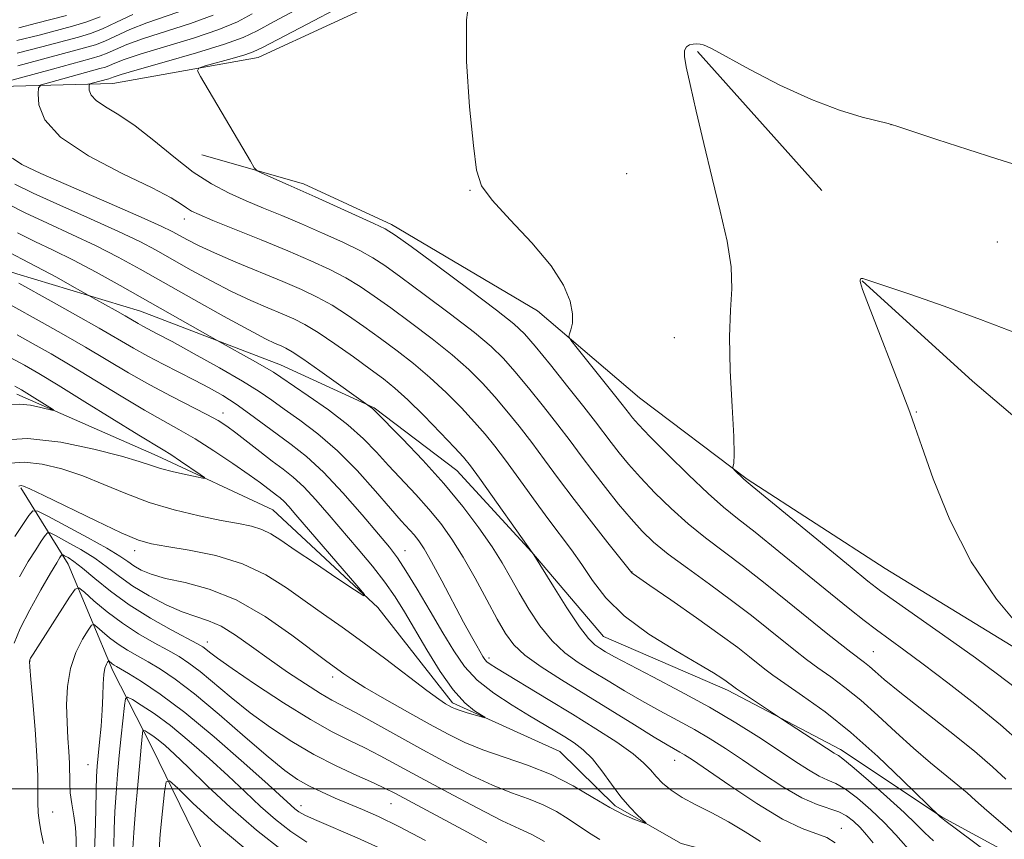
# Model space of a CAD drawing. Extents: x 2174800 to 2177700, y 344800 to 347700.
# Drawn here: x 2176082 to 2176241, y 346492 to 346625 of the extents above; entities that cross this region are included whole.
import ezdxf

# ---------------------------------------------------------------- set-up
doc = ezdxf.new("R2010")
doc.units = 0
doc.header["$MEASUREMENT"] = 0
for name, color, linetype, lineweight in [('32000', 7, 'Continuous', 0), ('DTM HARD BREAKLINE', 7, 'Continuous', 0), ('DTM SPOT ELEVATION', 2, 'Continuous', 13), ('INDEX CONTOUR', 41, 'Continuous', 13), ('INTERMEDIATE CONTOUR', 44, 'Continuous', 0)]:
    doc.layers.add(name, color=color, linetype=linetype, lineweight=lineweight)

msp = doc.modelspace()

# ---------------------------------------------------------------- linework, layer by layer
at = {"layer": '32000', "flags": 128}
msp.add_lwpolyline([(2175000, 346500), (2177500, 346500)], dxfattribs=at)
at = {"layer": 'DTM HARD BREAKLINE'}
for points in [[(2176036.53, 346654.62, 1092.43), (2176042.87, 346640.02, 1097.67), (2176054.08, 346626.79, 1102.6), (2176063.04, 346617.54, 1110.46), (2176074.62, 346613.64, 1115.56), (2176096.83, 346614.27, 1120.94), (2176120.33, 346618.46, 1122.8), (2176143.77, 346629.32, 1123.51), (2176158.7, 346649.88, 1122.98), (2176169.12, 346677.94, 1120.58), (2176176.05, 346699.32, 1117.12), (2176178.55, 346718.44, 1114.19), (2176173.13, 346729.05, 1110.23), (2176163.23, 346744.96, 1101.53)], [(2176272.2, 346478.87, 1120.14), (2176247.26, 346486.66, 1119.39), (2176231.2, 346495.4, 1118.1), (2176214.68, 346506.37, 1116.46), (2176196.39, 346515.98, 1115.61), (2176176.33, 346524.7, 1115.03), (2176164.67, 346538.36, 1113.97), (2176152.56, 346551.59, 1113.12), (2176139.15, 346561.69, 1112.1), (2176123.99, 346568.67, 1110.82), (2176101.27, 346577.36, 1108.99), (2176081.23, 346583.4, 1106.6), (2176066.54, 346588.17, 1104.46), (2176053.13, 346598.27, 1102.24), (2176038.8, 346612.36, 1099.27), (2176032.94, 346622.97, 1096.38)], [(2176211.69, 346596.94, 1127.03), (2176191.52, 346619.42, 1126.14)], [(2176182.16, 346563.35, 1125.12), (2176165.61, 346577.42, 1123.52), (2176141.95, 346591.43, 1122.41), (2176127.68, 346597.98, 1122.46), (2176111.21, 346602.72, 1121.48)], [(2176307.56, 346517.77, 1131.36), (2176287.5, 346526.48, 1130.7), (2176262.48, 346543.59, 1129.81), (2176236.09, 346566.02, 1128.74), (2176218.19, 346582.3, 1128.03)], [(2176253.51, 346467.25, 1110.1), (2176232.17, 346469.29, 1108.99), (2176220.13, 346475.85, 1108.06), (2176203.6, 346487.26, 1106.99), (2176188.91, 346491.14, 1106.41), (2176178.2, 346497.26, 1105.61), (2176169.24, 346506.07, 1104.73), (2176151.86, 346513.92, 1103.66), (2176139.73, 346529.36, 1102.11), (2176122.72, 346545.2, 1100.86), (2176104, 346553.93, 1099.35), (2176081.26, 346563.95, 1097.49)], [(2176182.16, 346563.35, 1125.12), (2176199.6, 346550.18, 1126.14), (2176221.92, 346535.71, 1127.25), (2176249.16, 346519.06, 1127.92), (2176274.63, 346499.74, 1128.72), (2176300.91, 346491.08, 1129.92), (2176330.81, 346473.57, 1131.3), (2176356.71, 346457.8, 1132.81), (2176386.2, 346436.28, 1134.85), (2176410.77, 346419.61, 1137.11), (2176425, 346417.07, 1138.58)], [(2176081.92, 346548.74, 1104.2), (2176089.57, 346536.37, 1110.87), (2176096.82, 346519.11, 1116.55), (2176103.14, 346506.73, 1121.04), (2176112.18, 346488.15, 1124.77), (2176123.01, 346468.7, 1125.74), (2176140.94, 346448.42, 1127.43), (2176150.34, 346440.51, 1128.32)]]:
    msp.add_polyline3d(points, dxfattribs=at)
at = {"layer": 'DTM SPOT ELEVATION'}
for p in [(2176222.88, 346607.56, 1126.01), (2176180.08, 346599.64, 1125.2), (2176154.65, 346596.95, 1123.93), (2176108.4, 346592.28, 1117.38), (2176240.11, 346588.58, 1127.08), (2176187.79, 346573.08, 1125.23), (2176114.64, 346560.86, 1104.6), (2176226.97, 346561.04, 1128.06), (2176100.32, 346538.57, 1104.51), (2176144.12, 346538.58, 1106.77), (2176180.94, 346535.14, 1118.05), (2176112.14, 346523.76, 1109.38), (2176220.01, 346522.2, 1122.87), (2176083.37, 346520.72, 1112.06), (2176157.74, 346521.18, 1108.4), (2176132.41, 346518.09, 1106.5), (2176187.81, 346504.62, 1109.26), (2176092.8, 346503.91, 1115.14), (2176087.07, 346496.25, 1113.06), (2176127.27, 346497.29, 1115.38), (2176141.86, 346497.6, 1112.85), (2176214.85, 346493.62, 1110.64)]:
    msp.add_point(p, dxfattribs=at)
at = {"layer": 'INDEX CONTOUR'}
for points in [[(2176127.081, 346626.521, 1120), (2176122.948, 346624.314, 1120), (2176120.186, 346622.808, 1120), (2176117.928, 346621.719, 1120), (2176114.917, 346620.622, 1120), (2176110.338, 346619.224, 1120), (2176105.143, 346617.729, 1120), (2176100.728, 346616.475, 1120), (2176098.137, 346615.71, 1120), (2176097.013, 346615.344, 1120), (2176096.437, 346615.116, 1120), (2176096.157, 346615.034, 1120), (2176093.483, 346614.306, 1120), (2176093.108, 346614.188, 1120), (2176092.969, 346614.037, 1120), (2176092.949, 346613.726, 1120), (2176092.992, 346613.161, 1120), (2176093.291, 346612.385, 1120), (2176094.105, 346611.477, 1120), (2176095.624, 346610.463, 1120), (2176097.782, 346609.175, 1120), (2176100.447, 346607.394, 1120), (2176103.475, 346605.012, 1120), (2176106.673, 346602.368, 1120), (2176109.835, 346599.915, 1120), (2176112.807, 346597.996, 1120), (2176115.634, 346596.514, 1120), (2176118.412, 346595.269, 1120), (2176121.233, 346594.08, 1120), (2176124.187, 346592.85, 1120), (2176127.36, 346591.51, 1120), (2176130.757, 346590.026, 1120), (2176134.054, 346588.525, 1120), (2176136.843, 346587.176, 1120), (2176138.916, 346586.039, 1120), (2176140.864, 346584.757, 1120), (2176143.475, 346582.864, 1120), (2176147.251, 346580.08, 1120), (2176151.535, 346576.876, 1120), (2176155.383, 346573.907, 1120), (2176158.116, 346571.629, 1120), (2176160.097, 346569.706, 1120), (2176161.96, 346567.602, 1120), (2176164.176, 346564.935, 1120), (2176166.596, 346561.933, 1120), (2176168.907, 346558.98, 1120), (2176170.894, 346556.356, 1120), (2176172.699, 346553.928, 1120), (2176174.554, 346551.46, 1120), (2176176.619, 346548.796, 1120), (2176178.762, 346546.127, 1120), (2176180.779, 346543.72, 1120), (2176182.566, 346541.746, 1120), (2176184.434, 346539.964, 1120), (2176186.793, 346538.037, 1120), (2176189.911, 346535.718, 1120), (2176193.484, 346533.138, 1120), (2176197.062, 346530.523, 1120), (2176200.272, 346528.07, 1120), (2176203.051, 346525.859, 1120), (2176207.405, 346522.344, 1120), (2176209.212, 346520.939, 1120), (2176211.055, 346519.583, 1120), (2176213.116, 346518.124, 1120), (2176215.428, 346516.432, 1120), (2176217.985, 346514.378, 1120), (2176220.763, 346511.9, 1120), (2176223.658, 346509.205, 1120), (2176226.545, 346506.565, 1120), (2176229.293, 346504.211, 1120), (2176233.736, 346500.601, 1120), (2176235.217, 346499.334, 1120), (2176236.599, 346498.089, 1120), (2176238.412, 346496.475, 1120), (2176240.982, 346494.257, 1120), (2176243.829, 346491.84, 1120)], [(2176094.734, 346625.068, 1110), (2176092.42, 346624.164, 1110), (2176090.281, 346623.516, 1110), (2176084.855, 346622.095, 1110), (2176081.273, 346621.2, 1110)], [(2176081.352, 346590.076, 1110), (2176084.18, 346588.68, 1110), (2176087.164, 346587.258, 1110), (2176090.441, 346585.635, 1110), (2176094.095, 346583.688, 1110), (2176098.01, 346581.506, 1110), (2176114.179, 346572.361, 1110), (2176119.444, 346569.45, 1110), (2176121.454, 346568.311, 1110), (2176122.816, 346567.493, 1110), (2176124.008, 346566.707, 1110), (2176128.453, 346563.684, 1110), (2176131.73, 346561.378, 1110), (2176134.886, 346558.96, 1110), (2176137.415, 346556.697, 1110), (2176139.5, 346554.539, 1110), (2176141.488, 346552.358, 1110), (2176145.876, 346547.685, 1110), (2176148.017, 346545.309, 1110), (2176149.947, 346542.957, 1110), (2176151.755, 346540.445, 1110), (2176153.583, 346537.54, 1110), (2176155.518, 346534.131, 1110), (2176157.417, 346530.611, 1110), (2176159.081, 346527.495, 1110), (2176160.42, 346525.147, 1110), (2176161.773, 346523.327, 1110), (2176163.584, 346521.639, 1110), (2176166.193, 346519.759, 1110), (2176169.51, 346517.632, 1110), (2176181.322, 346510.34, 1110), (2176184.506, 346508.389, 1110), (2176186.614, 346507.132, 1110), (2176188.691, 346505.962, 1110), (2176189.453, 346505.504, 1110), (2176190.71, 346504.672, 1110), (2176196.752, 346500.534, 1110), (2176201.162, 346497.618, 1110), (2176205.323, 346495.107, 1110), (2176208.492, 346493.568, 1110), (2176212.465, 346492.094, 1110), (2176213.868, 346491.251, 1110)], [(2176080.167, 346569.867, 1100), (2176082.474, 346568.608, 1100), (2176084.811, 346567.267, 1100), (2176087.93, 346565.388, 1100), (2176092.269, 346562.712, 1100), (2176101.035, 346557.284, 1100), (2176104.973, 346554.902, 1100), (2176106.191, 346554.139, 1100), (2176107.781, 346553.086, 1100), (2176110.935, 346550.941, 1100), (2176111.673, 346550.41, 1100), (2176111.596, 346550.291, 1100), (2176110.639, 346550.476, 1100), (2176108.834, 346550.866, 1100), (2176106.622, 346551.37, 1100), (2176104.541, 346551.898, 1100), (2176102.897, 346552.403, 1100), (2176101.068, 346553.005, 1100), (2176098.201, 346553.866, 1100), (2176093.744, 346555.042, 1100), (2176088.358, 346556.163, 1100), (2176083.009, 346556.76, 1100), (2176078.499, 346556.488, 1100)], [(2176166.735, 346491.476, 1110), (2176164.692, 346492.582, 1110), (2176162.682, 346493.521, 1110), (2176159.908, 346494.837, 1110), (2176155.854, 346496.902, 1110), (2176151.128, 346499.393, 1110), (2176146.619, 346501.816, 1110), (2176140.133, 346505.335, 1110), (2176137.637, 346506.623, 1110), (2176135.154, 346507.826, 1110), (2176132.33, 346509.25, 1110), (2176128.811, 346511.231, 1110), (2176124.448, 346513.942, 1110), (2176119.927, 346516.904, 1110), (2176116.143, 346519.474, 1110), (2176113.753, 346521.167, 1110), (2176112.492, 346522.122, 1110), (2176111.862, 346522.633, 1110), (2176111.369, 346522.992, 1110), (2176110.549, 346523.47, 1110), (2176106.257, 346525.763, 1110), (2176102.903, 346527.651, 1110), (2176099.459, 346529.803, 1110), (2176096.413, 346532.018, 1110), (2176093.886, 346534.071, 1110), (2176091.91, 346535.727, 1110), (2176090.491, 346536.821, 1110), (2176089.549, 346537.446, 1110), (2176088.984, 346537.765, 1110), (2176088.689, 346537.911, 1110), (2176088.547, 346537.915, 1110), (2176088.434, 346537.781, 1110), (2176088.217, 346537.451, 1110), (2176087.711, 346536.627, 1110), (2176086.716, 346534.948, 1110), (2176085.147, 346532.23, 1110), (2176083.356, 346528.998, 1110), (2176081.806, 346525.953, 1110), (2176080.84, 346523.607, 1110)], [(2176124.374, 346489.938, 1120), (2176120.06, 346493.302, 1120), (2176115.871, 346496.956, 1120), (2176112.099, 346500.505, 1120), (2176109.014, 346503.504, 1120), (2176106.799, 346505.626, 1120), (2176105.274, 346507.015, 1120), (2176104.17, 346507.931, 1120), (2176103.269, 346508.596, 1120), (2176102.552, 346509.07, 1120), (2176102.054, 346509.373, 1120), (2176101.786, 346509.51, 1120), (2176101.672, 346509.423, 1120), (2176101.616, 346509.037, 1120), (2176101.388, 346506.746, 1120), (2176101.16, 346504.249, 1120), (2176100.842, 346500.628, 1120), (2176100.502, 346496.555, 1120), (2176100.221, 346492.901, 1120), (2176100.058, 346490.328, 1120)]]:
    msp.add_polyline3d(points, dxfattribs=at)
at = {"layer": 'INTERMEDIATE CONTOUR'}
for points in [[(2176154.773, 346629.349, 1124), (2176154.082, 346624.55, 1124), (2176154.116, 346617.812, 1124), (2176154.62, 346610.454, 1124), (2176155.228, 346604.183, 1124), (2176155.731, 346600.203, 1124), (2176156.549, 346597.701, 1124), (2176158.262, 346595.358, 1124), (2176161.199, 346592.175, 1124), (2176164.689, 346588.432, 1124), (2176167.811, 346584.729, 1124), (2176169.848, 346581.559, 1124), (2176170.902, 346578.985, 1124), (2176171.277, 346576.962, 1124), (2176171.258, 346575.445, 1124), (2176171.037, 346574.376, 1124), (2176170.785, 346573.699, 1124), (2176170.692, 346573.28, 1124), (2176171.018, 346572.677, 1124), (2176172.045, 346571.375, 1124), (2176178.095, 346563.841, 1124), (2176179.35, 346562.248, 1124), (2176180.496, 346560.748, 1124), (2176181.021, 346560.093, 1124), (2176181.999, 346559.001, 1124), (2176183.822, 346557.095, 1124), (2176186.697, 346554.185, 1124), (2176190.085, 346550.841, 1124), (2176193.262, 346547.818, 1124), (2176195.748, 346545.628, 1124), (2176198.039, 346543.784, 1124), (2176200.874, 346541.554, 1124), (2176204.737, 346538.443, 1124), (2176213.102, 346531.62, 1124), (2176216.197, 346529.118, 1124), (2176218.552, 346527.258, 1124), (2176220.556, 346525.74, 1124), (2176224.99, 346522.515, 1124), (2176228.104, 346520.215, 1124), (2176232.1, 346517.185, 1124), (2176236.485, 346513.754, 1124), (2176240.604, 346510.375, 1124), (2176243.934, 346507.428, 1124)], [(2176113.079, 346625.343, 1116), (2176109.365, 346623.988, 1116), (2176101.777, 346621.561, 1116), (2176099.094, 346620.567, 1116), (2176097.218, 346619.755, 1116), (2176095.883, 346619.146, 1116), (2176094.766, 346618.718, 1116), (2176093.293, 346618.286, 1116), (2176087.038, 346616.595, 1116), (2176079.242, 346614.461, 1116)], [(2176100.053, 346625.424, 1112), (2176097.422, 346624.167, 1112), (2176095.117, 346623.094, 1112), (2176093.198, 346622.348, 1112), (2176091.251, 346621.763, 1112), (2176085.319, 346620.19, 1112), (2176081.304, 346619.154, 1112)], [(2176108.879, 346626.37, 1114), (2176102.302, 346624.105, 1114), (2176099.573, 346622.997, 1114), (2176095.5, 346621.12, 1114), (2176093.975, 346620.531, 1114), (2176092.221, 346620.012, 1114), (2176081.435, 346617.122, 1114)], [(2176089.311, 346625.269, 1108), (2176084.433, 346624.006, 1108), (2176081.574, 346623.293, 1108)], [(2176119.403, 346625.538, 1118), (2176116.986, 346624.237, 1118), (2176113.998, 346622.983, 1118), (2176109.851, 346621.606, 1118), (2176101.253, 346619.018, 1118), (2176098.616, 346618.139, 1118), (2176097.115, 346617.55, 1118), (2176096.266, 346617.173, 1118), (2176095.602, 346616.917, 1118), (2176094.725, 346616.66, 1118), (2176086.362, 346614.384, 1118), (2176085.188, 346614.011, 1118), (2176084.755, 346613.541, 1118), (2176084.692, 346612.57, 1118), (2176084.826, 346610.803, 1118), (2176085.762, 346608.376, 1118), (2176088.306, 346605.533, 1118), (2176092.873, 346602.533, 1118), (2176098.336, 346599.694, 1118), (2176103.176, 346597.348, 1118), (2176106.244, 346595.735, 1118), (2176107.867, 346594.722, 1118), (2176108.74, 346594.087, 1118), (2176109.526, 346593.599, 1118), (2176110.778, 346593.015, 1118), (2176113.017, 346592.085, 1118), (2176120.85, 346588.903, 1118), (2176125.156, 346587.124, 1118), (2176128.867, 346585.533, 1118), (2176131.966, 346584.106, 1118), (2176134.581, 346582.756, 1118), (2176136.876, 346581.381, 1118), (2176139.171, 346579.823, 1118), (2176141.824, 346577.904, 1118), (2176145.054, 346575.524, 1118), (2176148.531, 346572.889, 1118), (2176151.786, 346570.281, 1118), (2176154.469, 346567.911, 1118), (2176156.693, 346565.702, 1118), (2176158.692, 346563.505, 1118), (2176160.66, 346561.193, 1118), (2176162.65, 346558.73, 1118), (2176164.677, 346556.099, 1118), (2176166.773, 346553.278, 1118), (2176169.029, 346550.216, 1118), (2176171.551, 346546.853, 1118), (2176174.347, 346543.236, 1118), (2176177.035, 346539.823, 1118), (2176180.908, 346534.966, 1118), (2176181.103, 346534.827, 1118), (2176183.836, 346532.95, 1118), (2176187.238, 346530.591, 1118), (2176191.366, 346527.704, 1118), (2176195.227, 346524.959, 1118), (2176198.05, 346522.877, 1118), (2176199.96, 346521.398, 1118), (2176202.436, 346519.41, 1118), (2176203.766, 346518.417, 1118), (2176205.709, 346517.051, 1118), (2176208.57, 346515.082, 1118), (2176212.206, 346512.447, 1118), (2176216.367, 346509.132, 1118), (2176220.737, 346505.25, 1118), (2176224.761, 346501.429, 1118), (2176230.869, 346495.468, 1118), (2176231.057, 346495.305, 1118), (2176231.616, 346494.873, 1118), (2176238.387, 346489.831, 1118)], [(2176133.631, 346626.669, 1122), (2176128.283, 346623.857, 1122), (2176121.056, 346620.101, 1122), (2176119.566, 346619.393, 1122), (2176118.188, 346618.913, 1122), (2176116.13, 346618.307, 1122), (2176111.793, 346617.092, 1122), (2176110.716, 346616.739, 1122), (2176110.508, 346616.292, 1122), (2176110.986, 346615.368, 1122), (2176119.091, 346601.658, 1122), (2176119.732, 346600.618, 1122), (2176120.213, 346600.123, 1122), (2176120.948, 346599.748, 1122), (2176125.203, 346597.814, 1122), (2176129.564, 346595.896, 1122), (2176136.142, 346592.944, 1122), (2176139.104, 346591.595, 1122), (2176140.956, 346590.697, 1122), (2176142.556, 346589.691, 1122), (2176145.126, 346587.823, 1122), (2176149.448, 346584.637, 1122), (2176154.54, 346580.864, 1122), (2176158.982, 346577.533, 1122), (2176161.763, 346575.348, 1122), (2176163.501, 346573.711, 1122), (2176165.226, 346571.7, 1122), (2176167.692, 346568.676, 1122), (2176170.54, 346565.136, 1122), (2176173.137, 346561.862, 1122), (2176175.015, 346559.436, 1122), (2176177.525, 346556.103, 1122), (2176178.82, 346554.445, 1122), (2176180.38, 346552.564, 1122), (2176182.301, 346550.407, 1122), (2176184.632, 346547.965, 1122), (2176187.259, 346545.403, 1122), (2176190.027, 346542.928, 1122), (2176192.83, 346540.673, 1122), (2176198.968, 346536.038, 1122), (2176202.514, 346533.248, 1122), (2176206.145, 346530.318, 1122), (2176209.523, 346527.572, 1122), (2176212.373, 346525.276, 1122), (2176214.658, 346523.464, 1122), (2176216.402, 346522.114, 1122), (2176218.588, 346520.478, 1122), (2176219.396, 346519.829, 1122), (2176220.324, 346519.012, 1122), (2176221.801, 346517.734, 1122), (2176224.304, 346515.684, 1122), (2176232.418, 346509.287, 1122), (2176236.406, 346506.075, 1122), (2176239.349, 346503.555, 1122), (2176241.518, 346501.565, 1122)], [(2176243.504, 346600.971, 1126), (2176240.037, 346602.038, 1126), (2176235.347, 346603.546, 1126), (2176230.326, 346605.201, 1126), (2176223.809, 346607.365, 1126), (2176222.404, 346607.782, 1126), (2176218.23, 346608.809, 1126), (2176214.536, 346609.916, 1126), (2176209.982, 346611.638, 1126), (2176204.886, 346614.009, 1126), (2176199.989, 346616.545, 1126), (2176193.907, 346619.843, 1126), (2176192.899, 346620.347, 1126), (2176192.438, 346620.503, 1126), (2176191.974, 346620.6, 1126), (2176191.427, 346620.661, 1126), (2176190.835, 346620.643, 1126), (2176190.247, 346620.5, 1126), (2176189.752, 346620.171, 1126), (2176189.451, 346619.593, 1126), (2176189.43, 346618.639, 1126), (2176189.726, 346616.941, 1126), (2176190.362, 346614.07, 1126), (2176191.339, 346609.774, 1126), (2176192.56, 346604.516, 1126), (2176193.904, 346598.933, 1126), (2176195.235, 346593.589, 1126), (2176196.347, 346588.732, 1126), (2176197.017, 346584.537, 1126), (2176197.119, 346581.012, 1126), (2176196.907, 346577.516, 1126), (2176196.733, 346573.243, 1126), (2176196.852, 346567.733, 1126), (2176197.151, 346561.917, 1126), (2176197.415, 346557.069, 1126), (2176197.485, 346554.139, 1126), (2176197.413, 346552.769, 1126), (2176197.248, 346552.06, 1126), (2176197.312, 346551.895, 1126), (2176197.551, 346551.643, 1126), (2176198.978, 346550.232, 1126), (2176199.4, 346549.849, 1126), (2176200.408, 346549.015, 1126), (2176216.274, 346535.991, 1126), (2176219.14, 346533.662, 1126), (2176221.252, 346532.034, 1126), (2176223.793, 346530.21, 1126), (2176232.149, 346524.345, 1126), (2176236.555, 346521.217, 1126), (2176240.147, 346518.591, 1126), (2176243.043, 346516.339, 1126)], [(2176080.564, 346602.144, 1116), (2176082.082, 346601.113, 1116), (2176085.15, 346599.696, 1116), (2176096.199, 346594.884, 1116), (2176101.399, 346592.606, 1116), (2176104.66, 346591.13, 1116), (2176106.434, 346590.26, 1116), (2176108.877, 346588.909, 1116), (2176110.678, 346587.991, 1116), (2176113.263, 346586.799, 1116), (2176116.753, 346585.311, 1116), (2176124.371, 346582.167, 1116), (2176127.397, 346580.871, 1116), (2176129.932, 346579.666, 1116), (2176132.318, 346578.337, 1116), (2176134.836, 346576.725, 1116), (2176137.479, 346574.89, 1116), (2176140.173, 346572.944, 1116), (2176142.858, 346570.967, 1116), (2176145.525, 346568.901, 1116), (2176148.188, 346566.655, 1116), (2176150.822, 346564.193, 1116), (2176153.289, 346561.698, 1116), (2176155.424, 346559.408, 1116), (2176157.144, 346557.452, 1116), (2176158.705, 346555.526, 1116), (2176160.447, 346553.217, 1116), (2176162.605, 346550.257, 1116), (2176164.991, 346546.964, 1116), (2176167.308, 346543.802, 1116), (2176171.115, 346538.715, 1116), (2176172.788, 346536.332, 1116), (2176174.522, 346533.728, 1116), (2176176.676, 346530.924, 1116), (2176179.655, 346528.001, 1116), (2176183.644, 346525.079, 1116), (2176187.951, 346522.4, 1116), (2176191.667, 346520.245, 1116), (2176194.104, 346518.808, 1116), (2176195.471, 346517.949, 1116), (2176196.2, 346517.444, 1116), (2176197.409, 346516.519, 1116), (2176197.85, 346516.208, 1116), (2176205.142, 346511.338, 1116), (2176213.675, 346505.778, 1116), (2176214.037, 346505.565, 1116), (2176214.365, 346505.388, 1116), (2176215.066, 346504.881, 1116), (2176216.585, 346503.632, 1116), (2176219.164, 346501.408, 1116), (2176222.233, 346498.692, 1116), (2176225.021, 346496.146, 1116), (2176226.972, 346494.263, 1116), (2176228.384, 346492.859, 1116), (2176229.768, 346491.58, 1116)], [(2176080.916, 346597.954, 1114), (2176083.884, 346596.489, 1114), (2176088.227, 346594.54, 1114), (2176093.187, 346592.342, 1114), (2176097.746, 346590.282, 1114), (2176101.163, 346588.635, 1114), (2176103.826, 346587.229, 1114), (2176109.408, 346584.089, 1114), (2176112.715, 346582.283, 1114), (2176116.043, 346580.568, 1114), (2176119.144, 346579.114, 1114), (2176121.899, 346577.923, 1114), (2176124.224, 346576.957, 1114), (2176126.117, 346576.136, 1114), (2176127.92, 346575.217, 1114), (2176130.056, 346573.918, 1114), (2176132.795, 346572.068, 1114), (2176135.787, 346569.956, 1114), (2176138.523, 346567.984, 1114), (2176140.661, 346566.41, 1114), (2176142.522, 346564.914, 1114), (2176144.59, 346563.029, 1114), (2176147.175, 346560.475, 1114), (2176149.885, 346557.693, 1114), (2176152.157, 346555.31, 1114), (2176153.628, 346553.711, 1114), (2176154.76, 346552.323, 1114), (2176156.217, 346550.335, 1114), (2176165.042, 346537.906, 1114), (2176168.192, 346532.761, 1114), (2176170.371, 346529.292, 1114), (2176172.398, 346526.237, 1114), (2176173.863, 346524.329, 1114), (2176174.885, 346523.333, 1114), (2176175.718, 346522.769, 1114), (2176176.65, 346522.204, 1114), (2176178.109, 346521.377, 1114), (2176180.56, 346520.065, 1114), (2176184.275, 346518.137, 1114), (2176188.792, 346515.767, 1114), (2176193.456, 346513.214, 1114), (2176197.721, 346510.709, 1114), (2176201.464, 346508.365, 1114), (2176204.669, 346506.266, 1114), (2176207.333, 346504.487, 1114), (2176209.505, 346503.074, 1114), (2176211.243, 346502.063, 1114), (2176212.647, 346501.421, 1114), (2176213.971, 346500.844, 1114), (2176215.504, 346499.958, 1114), (2176217.445, 346498.496, 1114), (2176219.622, 346496.607, 1114), (2176221.767, 346494.546, 1114), (2176223.655, 346492.547, 1114), (2176226.545, 346489.315, 1114)], [(2176079.76, 346594.772, 1112), (2176082.618, 346593.283, 1112), (2176086.203, 346591.61, 1112), (2176090.176, 346589.8, 1112), (2176094.094, 346587.959, 1112), (2176097.667, 346586.14, 1112), (2176101.218, 346584.199, 1112), (2176109.94, 346579.271, 1112), (2176114.751, 346576.574, 1112), (2176118.822, 346574.337, 1112), (2176121.534, 346572.916, 1112), (2176123.132, 346572.149, 1112), (2176124.077, 346571.745, 1112), (2176124.83, 346571.404, 1112), (2176125.851, 346570.809, 1112), (2176127.601, 346569.638, 1112), (2176130.321, 346567.723, 1112), (2176138.871, 346561.611, 1112), (2176139.116, 346561.396, 1112), (2176143.734, 346556.7, 1112), (2176147.01, 346553.264, 1112), (2176150.429, 346549.476, 1112), (2176153.51, 346545.753, 1112), (2176156.128, 346542.285, 1112), (2176158.247, 346539.21, 1112), (2176159.882, 346536.59, 1112), (2176161.253, 346534.208, 1112), (2176162.626, 346531.774, 1112), (2176164.216, 346529.102, 1112), (2176166.017, 346526.399, 1112), (2176167.967, 346523.978, 1112), (2176170.021, 346522.056, 1112), (2176172.197, 346520.484, 1112), (2176174.528, 346519.021, 1112), (2176177.04, 346517.475, 1112), (2176179.716, 346515.857, 1112), (2176182.532, 346514.228, 1112), (2176185.445, 346512.635, 1112), (2176188.338, 346511.089, 1112), (2176191.074, 346509.588, 1112), (2176193.587, 346508.107, 1112), (2176196.087, 346506.519, 1112), (2176198.853, 346504.673, 1112), (2176202.049, 346502.51, 1112), (2176205.383, 346500.339, 1112), (2176208.449, 346498.561, 1112), (2176210.93, 346497.454, 1112), (2176214.422, 346496.285, 1112), (2176215.703, 346495.613, 1112), (2176216.82, 346494.754, 1112), (2176217.867, 346493.73, 1112), (2176218.923, 346492.558, 1112), (2176220.013, 346491.238, 1112)], [(2176080.086, 346586.87, 1108), (2176082.11, 346585.777, 1108), (2176085.545, 346584.022, 1108), (2176087.678, 346582.861, 1108), (2176089.856, 346581.638, 1108), (2176094.065, 346579.253, 1108), (2176097.17, 346577.521, 1108), (2176098.785, 346576.605, 1108), (2176100.891, 346575.382, 1108), (2176101.672, 346574.943, 1108), (2176104.007, 346573.722, 1108), (2176106.407, 346572.44, 1108), (2176109.998, 346570.48, 1108), (2176114.102, 346568.188, 1108), (2176117.82, 346566.03, 1108), (2176120.507, 346564.341, 1108), (2176122.545, 346562.932, 1108), (2176124.572, 346561.484, 1108), (2176127.087, 346559.716, 1108), (2176130.031, 346557.504, 1108), (2176133.205, 346554.773, 1108), (2176136.4, 346551.542, 1108), (2176139.355, 346548.242, 1108), (2176141.801, 346545.405, 1108), (2176143.547, 346543.419, 1108), (2176145.604, 346541.143, 1108), (2176146.366, 346540.195, 1108), (2176147.241, 346538.876, 1108), (2176148.446, 346536.787, 1108), (2176150.1, 346533.716, 1108), (2176153.637, 346527.007, 1108), (2176154.895, 346524.678, 1108), (2176155.758, 346523.137, 1108), (2176156.741, 346521.452, 1108), (2176157.072, 346520.966, 1108), (2176157.427, 346520.584, 1108), (2176157.948, 346520.187, 1108), (2176158.948, 346519.557, 1108), (2176167.325, 346514.49, 1108), (2176171.267, 346512.082, 1108), (2176175.085, 346509.718, 1108), (2176178.459, 346507.546, 1108), (2176181.094, 346505.693, 1108), (2176182.813, 346504.237, 1108), (2176183.916, 346503.062, 1108), (2176184.819, 346502, 1108), (2176185.885, 346500.915, 1108), (2176187.261, 346499.784, 1108), (2176189.042, 346498.617, 1108), (2176191.277, 346497.41, 1108), (2176193.838, 346496.109, 1108), (2176196.563, 346494.649, 1108), (2176199.268, 346493.023, 1108), (2176201.736, 346491.448, 1108)], [(2176243.043, 346573.849, 1128), (2176237.393, 346576.034, 1128), (2176231.517, 346578.166, 1128), (2176226.106, 346580.048, 1128), (2176218.319, 346582.656, 1128), (2176218.19, 346582.687, 1128), (2176218.092, 346582.687, 1128), (2176218.017, 346582.639, 1128), (2176217.959, 346582.531, 1128), (2176217.917, 346582.383, 1128), (2176217.891, 346582.222, 1128), (2176217.933, 346581.943, 1128), (2176218.29, 346580.907, 1128), (2176219.26, 346578.344, 1128), (2176224.825, 346563.959, 1128), (2176225.94, 346561.017, 1128), (2176226.766, 346558.699, 1128), (2176227.874, 346555.46, 1128), (2176229.733, 346550.199, 1128), (2176232.412, 346543.597, 1128), (2176235.878, 346536.781, 1128), (2176239.975, 346530.734, 1128), (2176244.043, 346525.836, 1128)], [(2176081.573, 346581.923, 1106), (2176086.807, 346579.017, 1106), (2176090.774, 346576.794, 1106), (2176094.603, 346574.618, 1106), (2176100.155, 346571.371, 1106), (2176102.485, 346570.061, 1106), (2176104.967, 346568.763, 1106), (2176110.061, 346566.2, 1106), (2176112.407, 346564.966, 1106), (2176114.623, 346563.7, 1106), (2176116.788, 346562.318, 1106), (2176118.969, 346560.765, 1106), (2176123.413, 346557.434, 1106), (2176125.699, 346555.771, 1106), (2176128.158, 346553.838, 1106), (2176130.94, 346551.286, 1106), (2176134.086, 346547.944, 1106), (2176137.211, 346544.36, 1106), (2176139.826, 346541.261, 1106), (2176141.607, 346539.122, 1106), (2176142.918, 346537.407, 1106), (2176144.296, 346535.328, 1106), (2176146.131, 346532.329, 1106), (2176148.235, 346528.783, 1106), (2176150.272, 346525.294, 1106), (2176152.03, 346522.333, 1106), (2176153.769, 346519.836, 1106), (2176155.863, 346517.603, 1106), (2176158.553, 346515.485, 1106), (2176161.523, 346513.533, 1106), (2176164.32, 346511.844, 1106), (2176168.436, 346509.376, 1106), (2176170.027, 346508.405, 1106), (2176171.535, 346507.447, 1106), (2176173.021, 346506.323, 1106), (2176174.521, 346504.845, 1106), (2176176.058, 346502.906, 1106), (2176177.607, 346500.745, 1106), (2176179.129, 346498.688, 1106), (2176180.57, 346497.003, 1106), (2176181.812, 346495.743, 1106), (2176183.181, 346494.474, 1106), (2176183.129, 346494.394, 1106), (2176182.521, 346494.596, 1106), (2176181.328, 346495.038, 1106), (2176179.577, 346495.797, 1106), (2176177.307, 346496.975, 1106), (2176174.563, 346498.611, 1106), (2176171.393, 346500.481, 1106), (2176167.844, 346502.3, 1106), (2176164.015, 346503.843, 1106), (2176156.737, 346506.34, 1106), (2176153.833, 346507.517, 1106), (2176151.129, 346508.838, 1106), (2176148.131, 346510.463, 1106), (2176144.537, 346512.468, 1106), (2176140.821, 346514.577, 1106), (2176137.649, 346516.427, 1106), (2176135.514, 346517.748, 1106), (2176134.219, 346518.622, 1106), (2176131.453, 346520.641, 1106), (2176125.829, 346524.882, 1106), (2176121.464, 346527.913, 1106), (2176116.806, 346530.599, 1106), (2176112.394, 346532.365, 1106), (2176108.5, 346533.403, 1106), (2176105.328, 346534.097, 1106), (2176103.011, 346534.762, 1106), (2176101.385, 346535.445, 1106), (2176100.214, 346536.123, 1106), (2176099.216, 346536.815, 1106), (2176097.929, 346537.692, 1106), (2176095.846, 346538.964, 1106), (2176092.702, 346540.727, 1106), (2176089.2, 346542.624, 1106), (2176086.287, 346544.177, 1106), (2176084.638, 346544.997, 1106), (2176083.841, 346545.021, 1106), (2176083.212, 346544.269, 1106), (2176082.217, 346542.803, 1106), (2176080.913, 346540.847, 1106)], [(2176080.12, 346578.439, 1104), (2176085.363, 346575.547, 1104), (2176088.786, 346573.619, 1104), (2176092.378, 346571.541, 1104), (2176099.342, 346567.392, 1104), (2176102.791, 346565.422, 1104), (2176106.244, 346563.589, 1104), (2176112.053, 346560.642, 1104), (2176113.884, 346559.64, 1104), (2176115.279, 346558.743, 1104), (2176116.715, 346557.676, 1104), (2176120.607, 346554.636, 1104), (2176122.621, 346553.092, 1104), (2176124.385, 346551.781, 1104), (2176126.023, 346550.492, 1104), (2176127.742, 346548.918, 1104), (2176129.702, 346546.833, 1104), (2176131.878, 346544.335, 1104), (2176136.572, 346538.814, 1104), (2176138.854, 346536.076, 1104), (2176140.879, 346533.497, 1104), (2176142.556, 346531.113, 1104), (2176144.081, 346528.673, 1104), (2176147.682, 346522.497, 1104), (2176149.823, 346519.022, 1104), (2176151.942, 346516.015, 1104), (2176153.85, 346513.922, 1104), (2176155.418, 346512.638, 1104), (2176156.532, 346511.928, 1104), (2176157.1, 346511.583, 1104), (2176157.106, 346511.513, 1104), (2176156.555, 346511.658, 1104), (2176154.241, 346512.321, 1104), (2176153.09, 346512.672, 1104), (2176152.301, 346512.945, 1104), (2176151.773, 346513.176, 1104), (2176151.318, 346513.418, 1104), (2176150.718, 346513.769, 1104), (2176149.635, 346514.499, 1104), (2176147.699, 346515.917, 1104), (2176141.05, 346520.979, 1104), (2176137.327, 346523.76, 1104), (2176133.974, 346526.162, 1104), (2176130.923, 346528.291, 1104), (2176127.976, 346530.372, 1104), (2176124.938, 346532.552, 1104), (2176121.614, 346534.664, 1104), (2176117.808, 346536.466, 1104), (2176113.475, 346537.775, 1104), (2176109.158, 346538.654, 1104), (2176105.551, 346539.229, 1104), (2176103.057, 346539.664, 1104), (2176100.939, 346540.29, 1104), (2176098.169, 346541.467, 1104), (2176094.092, 346543.399, 1104), (2176085.651, 346547.516, 1104), (2176083.359, 346548.606, 1104), (2176082.336, 346549.039, 1104), (2176081.972, 346549.122, 1104), (2176081.755, 346549.105, 1104), (2176081.574, 346549.031, 1104)], [(2176081.291, 346573.522, 1102), (2176083.918, 346572.078, 1102), (2176086.798, 346570.443, 1102), (2176090.154, 346568.464, 1102), (2176098.178, 346563.58, 1102), (2176101.913, 346561.353, 1102), (2176104.923, 346559.653, 1102), (2176107.516, 346558.223, 1102), (2176110.165, 346556.676, 1102), (2176113.184, 346554.753, 1102), (2176116.249, 346552.695, 1102), (2176118.877, 346550.868, 1102), (2176120.711, 346549.549, 1102), (2176123.324, 346547.589, 1102), (2176123.919, 346547.121, 1102), (2176124.543, 346546.55, 1102), (2176125.308, 346545.731, 1102), (2176126.474, 346544.39, 1102), (2176136.336, 346532.949, 1102), (2176137.587, 346531.46, 1102), (2176137.493, 346531.277, 1102), (2176135.973, 346532.248, 1102), (2176133.108, 346534.147, 1102), (2176129.616, 346536.473, 1102), (2176126.375, 346538.661, 1102), (2176124.043, 346540.266, 1102), (2176122.383, 346541.332, 1102), (2176120.937, 346542.029, 1102), (2176119.286, 346542.521, 1102), (2176117.174, 346542.955, 1102), (2176114.385, 346543.482, 1102), (2176110.81, 346544.218, 1102), (2176106.768, 346545.19, 1102), (2176102.683, 346546.398, 1102), (2176098.887, 346547.817, 1102), (2176095.346, 346549.305, 1102), (2176091.926, 346550.691, 1102), (2176088.551, 346551.824, 1102), (2176085.347, 346552.601, 1102), (2176082.49, 346552.94, 1102), (2176080.108, 346552.752, 1102)], [(2176080.926, 346565.205, 1098), (2176081.989, 346564.612, 1098), (2176082.891, 346564.07, 1098), (2176086.604, 346561.76, 1098), (2176087.193, 346561.377, 1098), (2176087.157, 346561.303, 1098), (2176085.144, 346561.793, 1098), (2176083.459, 346562.126, 1098), (2176081.733, 346562.298, 1098), (2176080.176, 346562.197, 1098)], [(2176175.727, 346491.779, 1108), (2176174.023, 346492.834, 1108), (2176170.592, 346495.143, 1108), (2176168.665, 346496.322, 1108), (2176166.526, 346497.41, 1108), (2176164.128, 346498.367, 1108), (2176161.413, 346499.357, 1108), (2176158.323, 346500.589, 1108), (2176154.831, 346502.217, 1108), (2176151.025, 346504.173, 1108), (2176147.027, 346506.336, 1108), (2176139.267, 346510.627, 1108), (2176136.208, 346512.298, 1108), (2176132.308, 346514.353, 1108), (2176130.444, 346515.433, 1108), (2176127.997, 346516.984, 1108), (2176125.125, 346518.906, 1108), (2176122.134, 346520.997, 1108), (2176119.288, 346523.059, 1108), (2176116.675, 346524.898, 1108), (2176114.343, 346526.322, 1108), (2176112.283, 346527.229, 1108), (2176110.278, 346527.891, 1108), (2176108.054, 346528.665, 1108), (2176105.439, 346529.821, 1108), (2176102.667, 346531.271, 1108), (2176100.072, 346532.839, 1108), (2176097.884, 346534.38, 1108), (2176095.918, 346535.876, 1108), (2176093.878, 346537.345, 1108), (2176091.596, 346538.774, 1108), (2176089.375, 346540.035, 1108), (2176087.635, 346540.971, 1108), (2176086.664, 346541.454, 1108), (2176086.194, 346541.468, 1108), (2176085.823, 346541.025, 1108), (2176085.217, 346540.127, 1108), (2176084.313, 346538.737, 1108), (2176083.112, 346536.808, 1108), (2176081.663, 346534.341, 1108)], [(2176157.43, 346491.278, 1112), (2176154.276, 346492.978, 1112), (2176142.491, 346499.284, 1112), (2176140.933, 346500.079, 1112), (2176139.065, 346500.947, 1112), (2176136.358, 346502.157, 1112), (2176133.003, 346503.713, 1112), (2176129.375, 346505.562, 1112), (2176125.789, 346507.648, 1112), (2176122.337, 346509.92, 1112), (2176119.055, 346512.324, 1112), (2176115.993, 346514.781, 1112), (2176110.96, 346518.999, 1112), (2176109.146, 346520.38, 1112), (2176107.527, 346521.429, 1112), (2176105.738, 346522.44, 1112), (2176103.512, 346523.654, 1112), (2176100.975, 346525.113, 1112), (2176098.354, 346526.809, 1112), (2176095.874, 346528.684, 1112), (2176093.749, 346530.472, 1112), (2176092.201, 346531.858, 1112), (2176091.319, 346532.546, 1112), (2176090.694, 346532.332, 1112), (2176089.791, 346531.032, 1112), (2176083.898, 346521.817, 1112), (2176083.483, 346521.141, 1112), (2176083.349, 346520.888, 1112), (2176083.302, 346520.631, 1112), (2176083.342, 346519.783, 1112), (2176083.516, 346517.714, 1112), (2176083.844, 346514.072, 1112), (2176084.223, 346509.605, 1112), (2176084.517, 346505.337, 1112), (2176084.629, 346502.062, 1112), (2176084.634, 346497.777, 1112), (2176084.724, 346496.109, 1112), (2176084.916, 346494.517, 1112), (2176085.205, 346492.903, 1112), (2176085.565, 346491.171, 1112)], [(2176147.469, 346491.649, 1114), (2176143.141, 346493.899, 1114), (2176139.826, 346495.506, 1114), (2176137.277, 346496.637, 1114), (2176132.807, 346498.51, 1114), (2176130.591, 346499.495, 1114), (2176128.549, 346500.488, 1114), (2176126.717, 346501.531, 1114), (2176124.694, 346502.956, 1114), (2176121.967, 346505.175, 1114), (2176118.233, 346508.394, 1114), (2176114.019, 346512.046, 1114), (2176110.059, 346515.365, 1114), (2176106.922, 346517.767, 1114), (2176104.504, 346519.389, 1114), (2176102.535, 346520.55, 1114), (2176100.783, 346521.53, 1114), (2176099.175, 346522.458, 1114), (2176097.68, 346523.425, 1114), (2176096.289, 346524.475, 1114), (2176095.099, 346525.478, 1114), (2176094.231, 346526.255, 1114), (2176093.735, 346526.637, 1114), (2176093.373, 346526.499, 1114), (2176092.835, 346525.72, 1114), (2176091.915, 346524.224, 1114), (2176090.838, 346522.109, 1114), (2176089.932, 346519.515, 1114), (2176089.45, 346516.598, 1114), (2176089.318, 346513.584, 1114), (2176089.389, 346510.719, 1114), (2176089.529, 346508.197, 1114), (2176089.672, 346506.022, 1114), (2176089.77, 346504.149, 1114), (2176089.817, 346500.973, 1114), (2176089.92, 346499.363, 1114), (2176090.165, 346497.567, 1114), (2176090.475, 346495.652, 1114), (2176090.742, 346493.73, 1114), (2176090.875, 346491.839, 1114), (2176090.854, 346489.706, 1114)], [(2176140.547, 346490.177, 1116), (2176136.408, 346492.05, 1116), (2176129.842, 346494.844, 1116), (2176128.005, 346495.689, 1116), (2176126.953, 346496.275, 1116), (2176126.302, 346496.755, 1116), (2176125.635, 346497.34, 1116), (2176121.969, 346500.679, 1116), (2176118.026, 346504.213, 1116), (2176113.22, 346508.41, 1116), (2176108.457, 346512.359, 1116), (2176104.491, 346515.34, 1116), (2176101.456, 346517.373, 1116), (2176099.332, 346518.659, 1116), (2176097.375, 346519.803, 1116), (2176097.005, 346520.041, 1116), (2176096.705, 346520.267, 1116), (2176096.155, 346520.734, 1116), (2176096.078, 346520.704, 1116), (2176095.96, 346520.536, 1116), (2176095.762, 346520.188, 1116), (2176095.532, 346519.56, 1116), (2176095.343, 346518.532, 1116), (2176095.243, 346517.019, 1116), (2176095.181, 346515.059, 1116), (2176095.081, 346512.725, 1116), (2176094.891, 346510.131, 1116), (2176094.651, 346507.562, 1116), (2176094.426, 346505.347, 1116), (2176094.266, 346503.657, 1116), (2176094.162, 346502.02, 1116), (2176094.091, 346499.805, 1116), (2176094.027, 346496.575, 1116), (2176093.935, 346492.673, 1116), (2176093.776, 346488.638, 1116)], [(2176128.24, 346491.376, 1118), (2176125.664, 346493.107, 1118), (2176123.181, 346495.028, 1118), (2176120.753, 346497.148, 1118), (2176118.244, 346499.492, 1118), (2176115.491, 346502.091, 1118), (2176112.406, 346504.922, 1118), (2176109.199, 346507.741, 1118), (2176106.151, 346510.242, 1118), (2176103.516, 346512.185, 1118), (2176101.422, 346513.569, 1118), (2176099.966, 346514.455, 1118), (2176099.182, 346514.857, 1118), (2176098.85, 346514.602, 1118), (2176098.686, 346513.473, 1118), (2176098.169, 346508.537, 1118), (2176097.859, 346505.419, 1118), (2176097.574, 346502.326, 1118), (2176097.334, 346499.31, 1118), (2176097.156, 346496.353, 1118), (2176097.042, 346493.451, 1118), (2176096.957, 346490.662, 1118)], [(2176118.007, 346490.512, 1122), (2176113.386, 346494.379, 1122), (2176109.791, 346497.687, 1122), (2176107.327, 346500.098, 1122), (2176106.007, 346501.309, 1122), (2176105.453, 346501.153, 1122), (2176105.188, 346499.494, 1122), (2176104.842, 346496.391, 1122), (2176104.472, 346492.649, 1122), (2176104.236, 346489.271, 1122)]]:
    msp.add_polyline3d(points, dxfattribs=at)

doc.saveas('drawing.dxf')
